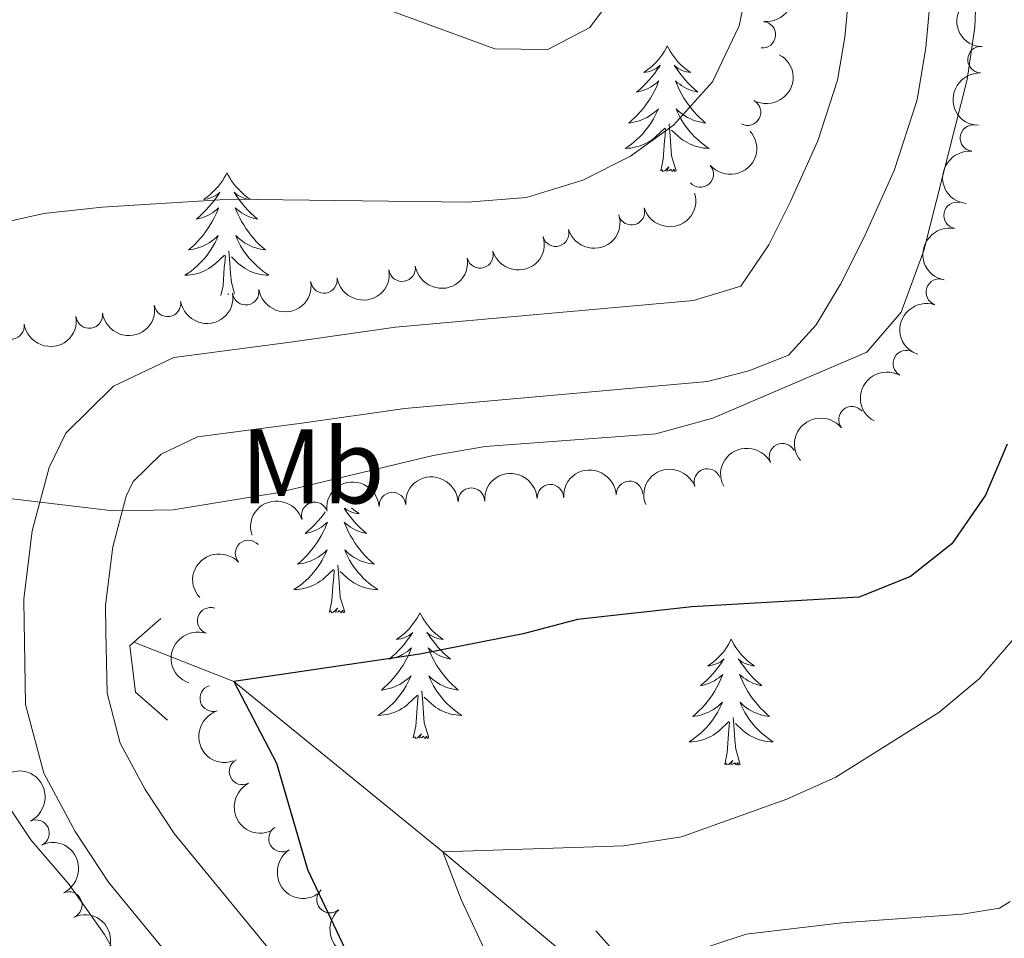
# Model space of a CAD drawing. Units: metres. Extents: x 620480 to 624987, y 720040 to 723088.
# Drawn here: x 623516 to 623609, y 720896 to 720983 of the extents above; entities that cross this region are included whole.
import ezdxf
from ezdxf.enums import TextEntityAlignment as Align

# ---------------------------------------------------------------- set-up
doc = ezdxf.new("R2010")
doc.units = ezdxf.units.M
doc.header["$MEASUREMENT"] = 0
doc.linetypes.add('DGN Style 2', pattern=[49.32532295674968, 29.59519377404981, -19.73012918269987])
doc.linetypes.add('DGN Style 3', pattern=[69.05545213944956, 49.32532295674968, -19.73012918269987])
for name, color, linetype, lineweight in [('Carátula', 7, 'Continuous', 5), ('Elementos auxiliares', 7, 'Continuous', 5), ('Entidades rústicas y varios', 7, 'Continuous', 5), ('Hidrografía', 7, 'Continuous', 5), ('Relieve y altimetría', 7, 'Continuous', 5), ('Viales y ferrocarril', 7, 'Continuous', 5)]:
    doc.layers.add(name, color=color, linetype=linetype, lineweight=lineweight)
doc.styles.add('Style-Arial Narrow', font='txt')

msp = doc.modelspace()

# ---------------------------------------------------------------- linework, layer by layer
at = {"layer": 'Carátula', "color": 7, "linetype": 'Continuous', "lineweight": 5}
msp.add_3dface([(620533, 720039.5800000001), (624987.29, 720118.72), (624934.53, 723088.25), (620480.24, 723009.1100000001)], dxfattribs=at)
at = {"layer": 'Elementos auxiliares', "color": 250, "linetype": 'Continuous', "lineweight": 5}
msp.add_3dface([(621361.69, 722762.3200000001), (624777.51, 722823.03), (624819.1200000001, 720509.69), (621402.1399999999, 720448.98)], dxfattribs=at)
at = {"layer": 'Entidades rústicas y varios', "color": 92, "linetype": 'Continuous', "lineweight": 5, "flags": 128}
for points in [[(623576.94, 720980.76), (623576.8300000001, 720980.55), (623576.6799999999, 720980.27), (623576.51, 720980), (623576.3300000001, 720979.75), (623576.1300000001, 720979.5), (623575.9199999999, 720979.26), (623575.71, 720979.03), (623575.48, 720978.8200000001), (623575.24, 720978.6200000001), (623574.98, 720978.4299999999), (623574.72, 720978.25), (623574.9199999999, 720978.27), (623575.1300000001, 720978.31), (623575.3300000001, 720978.3600000001), (623575.52, 720978.4299999999), (623575.71, 720978.52), (623575.8899999999, 720978.6200000001), (623576.06, 720978.73), (623576.27, 720978.9199999999), (623576.23, 720978.8500000001), (623576, 720978.51), (623575.76, 720978.1699999999), (623575.5, 720977.8500000001), (623575.23, 720977.53), (623574.95, 720977.23), (623574.6599999999, 720976.9299999999), (623574.3600000001, 720976.6499999999), (623574.04, 720976.3800000001), (623574.1699999999, 720976.3999999999), (623574.4099999999, 720976.46), (623574.6599999999, 720976.53), (623574.8899999999, 720976.6200000001), (623575.1200000001, 720976.72), (623575.3500000001, 720976.8400000001), (623575.56, 720976.97), (623575.77, 720977.1200000001), (623575.97, 720977.27), (623576.1499999999, 720977.44), (623576.06, 720977.22), (623575.9099999999, 720976.8600000001), (623575.74, 720976.51), (623575.55, 720976.1599999999), (623575.3500000001, 720975.8200000001), (623575.1399999999, 720975.49), (623574.9099999999, 720975.1699999999), (623574.6799999999, 720974.8500000001), (623574.4199999999, 720974.55), (623574.1599999999, 720974.26), (623573.8800000001, 720973.98), (623573.6000000001, 720973.71), (623573.3, 720973.45), (623573.5, 720973.48), (623573.76, 720973.52), (623574.03, 720973.5900000001), (623574.29, 720973.6699999999), (623574.54, 720973.76), (623574.79, 720973.8700000001), (623575.03, 720973.99), (623575.26, 720974.1300000001), (623575.49, 720974.28), (623575.7, 720974.44), (623575.9099999999, 720974.6200000001), (623576.1100000001, 720974.81), (623575.96, 720974.48), (623575.81, 720974.1599999999), (623575.6399999999, 720973.8400000001), (623575.46, 720973.54), (623575.26, 720973.24), (623575.05, 720972.95), (623574.8300000001, 720972.6799999999), (623574.5900000001, 720972.4099999999), (623574.3500000001, 720972.1499999999), (623574.0900000001, 720971.9099999999), (623573.8200000001, 720971.6699999999), (623573.54, 720971.45), (623573.25, 720971.24), (623572.96, 720971.05), (623573.23, 720971.06), (623573.49, 720971.0800000001), (623573.75, 720971.1200000001), (623574.01, 720971.1799999999), (623574.27, 720971.25), (623574.52, 720971.3400000001), (623574.76, 720971.44), (623575, 720971.56), (623575.23, 720971.69), (623575.45, 720971.8300000001), (623575.6599999999, 720971.99), (623575.8700000001, 720972.1599999999), (623576.71, 720972.96)], [(623576.94, 720980.76), (623577.05, 720980.55), (623577.21, 720980.27), (623577.3800000001, 720980), (623577.56, 720979.75), (623577.75, 720979.5), (623577.96, 720979.26), (623578.1799999999, 720979.03), (623578.4099999999, 720978.8200000001), (623578.6499999999, 720978.6200000001), (623578.8999999999, 720978.4299999999), (623579.1599999999, 720978.25), (623578.96, 720978.27), (623578.76, 720978.31), (623578.56, 720978.3600000001), (623578.3600000001, 720978.4299999999), (623578.1699999999, 720978.52), (623577.99, 720978.6200000001), (623577.8200000001, 720978.73), (623577.6100000001, 720978.9199999999), (623577.6599999999, 720978.8500000001), (623577.8800000001, 720978.51), (623578.1300000001, 720978.1699999999), (623578.3800000001, 720977.8500000001), (623578.6499999999, 720977.53), (623578.9299999999, 720977.23), (623579.22, 720976.9299999999), (623579.53, 720976.6499999999), (623579.8400000001, 720976.3800000001), (623579.72, 720976.3999999999), (623579.47, 720976.46), (623579.23, 720976.53), (623578.99, 720976.6200000001), (623578.76, 720976.72), (623578.54, 720976.8400000001), (623578.3200000001, 720976.97), (623578.1200000001, 720977.1200000001), (623577.9199999999, 720977.27), (623577.73, 720977.44), (623577.8200000001, 720977.22), (623577.98, 720976.8600000001), (623578.1499999999, 720976.51), (623578.3300000001, 720976.1599999999), (623578.53, 720975.8200000001), (623578.74, 720975.49), (623578.97, 720975.1699999999), (623579.21, 720974.8500000001), (623579.46, 720974.55), (623579.72, 720974.26), (623580, 720973.98), (623580.29, 720973.71), (623580.5800000001, 720973.45), (623580.3899999999, 720973.48), (623580.1200000001, 720973.52), (623579.8600000001, 720973.5900000001), (623579.6000000001, 720973.6699999999), (623579.3400000001, 720973.76), (623579.1000000001, 720973.8700000001), (623578.8500000001, 720973.99), (623578.6200000001, 720974.1300000001), (623578.3999999999, 720974.28), (623578.1799999999, 720974.44), (623577.97, 720974.6200000001), (623577.78, 720974.81), (623577.9199999999, 720974.48), (623578.0700000001, 720974.1599999999), (623578.24, 720973.8400000001), (623578.4299999999, 720973.54), (623578.6200000001, 720973.24), (623578.8300000001, 720972.95), (623579.06, 720972.6799999999), (623579.29, 720972.4099999999), (623579.54, 720972.1499999999), (623579.8, 720971.9099999999), (623580.06, 720971.6699999999), (623580.3400000001, 720971.45), (623580.6300000001, 720971.24), (623580.9199999999, 720971.05), (623580.6599999999, 720971.06), (623580.3899999999, 720971.0800000001), (623580.1300000001, 720971.1200000001), (623579.8700000001, 720971.1799999999), (623579.6200000001, 720971.25), (623579.3700000001, 720971.3400000001), (623579.1200000001, 720971.44), (623578.8899999999, 720971.56), (623578.6599999999, 720971.69), (623578.4299999999, 720971.8300000001), (623578.22, 720971.99), (623578.02, 720972.1599999999), (623577.3600000001, 720972.78)], [(623576.3200000001, 720968.9099999999), (623576.5700000001, 720970.03), (623576.6799999999, 720971.77), (623576.73, 720972.21), (623576.79, 720972.9299999999)], [(623577.79, 720968.9099999999), (623577.3600000001, 720970.3500000001), (623577.27, 720971.26), (623577.23, 720972.21), (623577.1200000001, 720973.3700000001)], [(623577.79, 720968.9099999999), (623577.6200000001, 720968.8500000001), (623577.6000000001, 720969.0800000001), (623577.4099999999, 720968.8600000001), (623577.29, 720969.0700000001), (623577.1699999999, 720968.96), (623576.8999999999, 720968.8999999999), (623577.0900000001, 720969.3), (623576.71, 720968.9199999999), (623576.52, 720968.8600000001), (623576.48, 720969.02), (623576.3200000001, 720968.9099999999)], [(623535.2, 720968.74), (623535.0900000001, 720968.52), (623534.94, 720968.25), (623534.77, 720967.98), (623534.5900000001, 720967.72), (623534.3899999999, 720967.47), (623534.19, 720967.24), (623533.97, 720967.01), (623533.74, 720966.79), (623533.5, 720966.5900000001), (623533.25, 720966.3999999999), (623532.99, 720966.22), (623533.1799999999, 720966.25), (623533.3899999999, 720966.28), (623533.5900000001, 720966.3400000001), (623533.78, 720966.4099999999), (623533.97, 720966.49), (623534.1499999999, 720966.5900000001), (623534.3300000001, 720966.7), (623534.53, 720966.8900000001), (623534.49, 720966.8300000001), (623534.26, 720966.48), (623534.02, 720966.1499999999), (623533.76, 720965.8200000001), (623533.49, 720965.51), (623533.21, 720965.2), (623532.9199999999, 720964.9099999999), (623532.6200000001, 720964.6200000001), (623532.3, 720964.3500000001), (623532.4299999999, 720964.3800000001), (623532.6799999999, 720964.4299999999), (623532.9199999999, 720964.51), (623533.1499999999, 720964.5900000001), (623533.3800000001, 720964.7), (623533.6100000001, 720964.8200000001), (623533.8200000001, 720964.95), (623534.03, 720965.0900000001), (623534.23, 720965.25), (623534.4099999999, 720965.4199999999), (623534.3300000001, 720965.2), (623534.1699999999, 720964.8400000001), (623534, 720964.48), (623533.81, 720964.1300000001), (623533.6100000001, 720963.79), (623533.3999999999, 720963.46), (623533.1799999999, 720963.1400000001), (623532.94, 720962.8300000001), (623532.6799999999, 720962.53), (623532.4199999999, 720962.23), (623532.1499999999, 720961.95), (623531.8600000001, 720961.6799999999), (623531.56, 720961.4299999999), (623531.76, 720961.45), (623532.02, 720961.5), (623532.29, 720961.56), (623532.55, 720961.6400000001), (623532.8, 720961.73), (623533.05, 720961.8400000001), (623533.29, 720961.97), (623533.52, 720962.1000000001), (623533.75, 720962.25), (623533.97, 720962.4199999999), (623534.1699999999, 720962.5900000001), (623534.3700000001, 720962.78), (623534.23, 720962.45), (623534.0700000001, 720962.1300000001), (623533.8999999999, 720961.8200000001), (623533.72, 720961.51), (623533.52, 720961.22), (623533.31, 720960.9299999999), (623533.0900000001, 720960.6499999999), (623532.8500000001, 720960.3800000001), (623532.6100000001, 720960.1300000001), (623532.3500000001, 720959.8800000001), (623532.0800000001, 720959.6499999999), (623531.8, 720959.4199999999), (623531.51, 720959.21), (623531.22, 720959.02), (623531.49, 720959.03), (623531.75, 720959.06), (623532.01, 720959.1000000001), (623532.27, 720959.1599999999), (623532.53, 720959.23), (623532.78, 720959.31), (623533.02, 720959.4199999999), (623533.26, 720959.53), (623533.49, 720959.6699999999), (623533.71, 720959.81), (623533.9199999999, 720959.97), (623534.1300000001, 720960.1400000001), (623534.98, 720960.94)], [(623535.2, 720968.74), (623535.31, 720968.52), (623535.47, 720968.25), (623535.6399999999, 720967.98), (623535.8200000001, 720967.72), (623536.01, 720967.47), (623536.22, 720967.24), (623536.44, 720967.01), (623536.6699999999, 720966.79), (623536.9099999999, 720966.5900000001), (623537.1599999999, 720966.3999999999), (623537.4199999999, 720966.22), (623537.22, 720966.25), (623537.02, 720966.28), (623536.8200000001, 720966.3400000001), (623536.6200000001, 720966.4099999999), (623536.44, 720966.49), (623536.25, 720966.5900000001), (623536.0800000001, 720966.7), (623535.8800000001, 720966.8900000001), (623535.9199999999, 720966.8300000001), (623536.1499999999, 720966.48), (623536.3899999999, 720966.1499999999), (623536.6399999999, 720965.8200000001), (623536.9099999999, 720965.51), (623537.19, 720965.2), (623537.48, 720964.9099999999), (623537.79, 720964.6200000001), (623538.1000000001, 720964.3500000001), (623537.98, 720964.3800000001), (623537.73, 720964.4299999999), (623537.49, 720964.51), (623537.25, 720964.5900000001), (623537.02, 720964.7), (623536.8, 720964.8200000001), (623536.5800000001, 720964.95), (623536.3800000001, 720965.0900000001), (623536.1799999999, 720965.25), (623535.99, 720965.4199999999), (623536.0800000001, 720965.2), (623536.24, 720964.8400000001), (623536.4099999999, 720964.48), (623536.5900000001, 720964.1300000001), (623536.79, 720963.79), (623537, 720963.46), (623537.23, 720963.1400000001), (623537.47, 720962.8300000001), (623537.72, 720962.53), (623537.98, 720962.23), (623538.26, 720961.95), (623538.55, 720961.6799999999), (623538.8400000001, 720961.4299999999), (623538.6499999999, 720961.45), (623538.3800000001, 720961.5), (623538.1200000001, 720961.56), (623537.8600000001, 720961.6400000001), (623537.6000000001, 720961.73), (623537.3600000001, 720961.8400000001), (623537.1200000001, 720961.97), (623536.8800000001, 720962.1000000001), (623536.6599999999, 720962.25), (623536.44, 720962.4199999999), (623536.23, 720962.5900000001), (623536.04, 720962.78), (623536.1799999999, 720962.45), (623536.3400000001, 720962.1300000001), (623536.5, 720961.8200000001), (623536.69, 720961.51), (623536.8800000001, 720961.22), (623537.0900000001, 720960.9299999999), (623537.3200000001, 720960.6499999999), (623537.55, 720960.3800000001), (623537.8, 720960.1300000001), (623538.06, 720959.8800000001), (623538.3200000001, 720959.6499999999), (623538.6000000001, 720959.4199999999), (623538.8899999999, 720959.21), (623539.1799999999, 720959.02), (623538.9199999999, 720959.03), (623538.6599999999, 720959.06), (623538.3899999999, 720959.1000000001), (623538.1300000001, 720959.1599999999), (623537.8800000001, 720959.23), (623537.6300000001, 720959.31), (623537.3800000001, 720959.4199999999), (623537.1499999999, 720959.53), (623536.9199999999, 720959.6699999999), (623536.7, 720959.81), (623536.48, 720959.97), (623536.28, 720960.1400000001), (623535.6200000001, 720960.76)], [(623534.6200000001, 720957.0900000001), (623534.8300000001, 720958.01), (623534.94, 720959.75), (623534.99, 720960.1799999999), (623535.05, 720960.8999999999)], [(623535.9299999999, 720957.28), (623535.6200000001, 720958.3300000001), (623535.53, 720959.23), (623535.49, 720960.1799999999), (623535.3899999999, 720961.3500000001)], [(623535.3200000001, 720957.19), (623535.3600000001, 720957.27), (623535.27, 720957.19)], [(623544.52, 720936.5900000001), (623544.3400000001, 720936.3500000001), (623544.0900000001, 720936.03), (623543.8200000001, 720935.71), (623543.54, 720935.4099999999), (623543.25, 720935.1100000001), (623542.94, 720934.8300000001), (623542.6300000001, 720934.56), (623542.76, 720934.5800000001), (623543, 720934.6400000001), (623543.24, 720934.71), (623543.48, 720934.8), (623543.71, 720934.8999999999), (623543.9299999999, 720935.02), (623544.1499999999, 720935.1499999999), (623544.3600000001, 720935.3), (623544.55, 720935.45), (623544.74, 720935.6300000001), (623544.6499999999, 720935.3999999999), (623544.5, 720935.04), (623544.3300000001, 720934.69), (623544.1399999999, 720934.3400000001), (623543.94, 720934), (623543.73, 720933.6699999999), (623543.5, 720933.3500000001), (623543.26, 720933.04), (623543.01, 720932.73), (623542.75, 720932.44), (623542.47, 720932.1599999999), (623542.19, 720931.8900000001), (623541.8899999999, 720931.6300000001), (623542.0800000001, 720931.6599999999), (623542.3500000001, 720931.7), (623542.6200000001, 720931.77), (623542.8700000001, 720931.8500000001), (623543.1300000001, 720931.94), (623543.3800000001, 720932.05), (623543.6200000001, 720932.1699999999), (623543.8500000001, 720932.31), (623544.0800000001, 720932.46), (623544.29, 720932.6200000001), (623544.5, 720932.8), (623544.69, 720932.99), (623544.55, 720932.6599999999), (623544.3999999999, 720932.3400000001), (623544.23, 720932.03), (623544.05, 720931.72), (623543.8500000001, 720931.4199999999), (623543.6399999999, 720931.1300000001), (623543.4199999999, 720930.8600000001), (623543.1799999999, 720930.5900000001), (623542.94, 720930.3300000001), (623542.6799999999, 720930.0900000001), (623542.4099999999, 720929.8500000001), (623542.1300000001, 720929.6300000001), (623541.8400000001, 720929.4199999999), (623541.55, 720929.23), (623541.8200000001, 720929.24), (623542.0800000001, 720929.26), (623542.3400000001, 720929.31), (623542.6000000001, 720929.3600000001), (623542.8500000001, 720929.4299999999), (623543.1000000001, 720929.52), (623543.3500000001, 720929.6200000001), (623543.5900000001, 720929.74), (623543.8200000001, 720929.8700000001), (623544.04, 720930.02), (623544.25, 720930.1699999999), (623544.45, 720930.3400000001), (623545.3, 720931.1400000001)], [(623546.3, 720936.94), (623546.47, 720936.69), (623546.72, 720936.3500000001), (623546.97, 720936.03), (623547.24, 720935.71), (623547.52, 720935.4099999999), (623547.81, 720935.1100000001), (623548.1200000001, 720934.8300000001), (623548.4299999999, 720934.56), (623548.3, 720934.5800000001), (623548.06, 720934.6400000001), (623547.8200000001, 720934.71), (623547.5800000001, 720934.8), (623547.3500000001, 720934.8999999999), (623547.1300000001, 720935.02), (623546.9099999999, 720935.1499999999), (623546.7, 720935.3), (623546.51, 720935.45), (623546.3200000001, 720935.6300000001), (623546.4099999999, 720935.3999999999), (623546.56, 720935.04), (623546.73, 720934.69), (623546.9199999999, 720934.3400000001), (623547.1200000001, 720934), (623547.3300000001, 720933.6699999999), (623547.56, 720933.3500000001), (623547.8, 720933.04), (623548.05, 720932.73), (623548.31, 720932.44), (623548.5900000001, 720932.1599999999), (623548.8700000001, 720931.8900000001), (623549.1699999999, 720931.6300000001), (623548.98, 720931.6599999999), (623548.71, 720931.7), (623548.44, 720931.77), (623548.19, 720931.8500000001), (623547.9299999999, 720931.94), (623547.6799999999, 720932.05), (623547.44, 720932.1699999999), (623547.21, 720932.31), (623546.98, 720932.46), (623546.77, 720932.6200000001), (623546.56, 720932.8), (623546.3700000001, 720932.99), (623546.51, 720932.6599999999), (623546.6599999999, 720932.3400000001), (623546.8300000001, 720932.03), (623547.01, 720931.72), (623547.21, 720931.4199999999), (623547.4199999999, 720931.1300000001), (623547.6399999999, 720930.8600000001), (623547.8800000001, 720930.5900000001), (623548.1200000001, 720930.3300000001), (623548.3800000001, 720930.0900000001), (623548.6499999999, 720929.8500000001), (623548.9299999999, 720929.6300000001), (623549.22, 720929.4199999999), (623549.51, 720929.23), (623549.24, 720929.24), (623548.98, 720929.26), (623548.72, 720929.31), (623548.46, 720929.3600000001), (623548.21, 720929.4299999999), (623547.96, 720929.52), (623547.71, 720929.6200000001), (623547.47, 720929.74), (623547.24, 720929.8700000001), (623547.02, 720930.02), (623546.81, 720930.1699999999), (623546.6100000001, 720930.3400000001), (623545.95, 720930.96)], [(623547.02, 720936.99), (623547.24, 720936.8), (623547.49, 720936.6100000001), (623547.75, 720936.4299999999), (623547.55, 720936.45), (623547.3400000001, 720936.49), (623547.1499999999, 720936.54), (623546.95, 720936.6100000001), (623546.76, 720936.7), (623546.5800000001, 720936.8), (623546.4099999999, 720936.9099999999), (623546.3700000001, 720936.94)], [(623544.9099999999, 720927.0900000001), (623545.1599999999, 720928.21), (623545.27, 720929.95), (623545.3200000001, 720930.3900000001), (623545.3800000001, 720931.1100000001)], [(623546.3800000001, 720927.0900000001), (623545.95, 720928.53), (623545.8600000001, 720929.44), (623545.8200000001, 720930.3900000001), (623545.71, 720931.55)], [(623546.3800000001, 720927.0900000001), (623546.21, 720927.03), (623546.19, 720927.27), (623546, 720927.04), (623545.8800000001, 720927.25), (623545.76, 720927.1400000001), (623545.49, 720927.0800000001), (623545.6799999999, 720927.48), (623545.3, 720927.1000000001), (623545.1100000001, 720927.04), (623545.0700000001, 720927.21), (623544.9099999999, 720927.0900000001)], [(623553.49, 720927.03), (623553.3800000001, 720926.81), (623553.22, 720926.53), (623553.06, 720926.27), (623552.8700000001, 720926.01), (623552.6799999999, 720925.76), (623552.47, 720925.52), (623552.25, 720925.3), (623552.02, 720925.0800000001), (623551.78, 720924.8800000001), (623551.53, 720924.69), (623551.27, 720924.51), (623551.47, 720924.53), (623551.6799999999, 720924.5700000001), (623551.8700000001, 720924.6300000001), (623552.0700000001, 720924.69), (623552.26, 720924.78), (623552.44, 720924.8800000001), (623552.6100000001, 720924.99), (623552.8200000001, 720925.1799999999), (623552.78, 720925.1200000001), (623552.55, 720924.77), (623552.3, 720924.4299999999), (623552.05, 720924.1100000001), (623551.78, 720923.79), (623551.5, 720923.49), (623551.21, 720923.19), (623550.8999999999, 720922.9099999999), (623550.5900000001, 720922.6400000001), (623550.72, 720922.6599999999), (623550.96, 720922.72), (623551.2, 720922.79), (623551.44, 720922.8800000001), (623551.6699999999, 720922.99), (623551.8899999999, 720923.1000000001), (623552.1100000001, 720923.23), (623552.3200000001, 720923.3800000001), (623552.51, 720923.54), (623552.7, 720923.71), (623552.6100000001, 720923.48), (623552.46, 720923.1200000001), (623552.29, 720922.77), (623552.1000000001, 720922.4199999999), (623551.8999999999, 720922.0800000001), (623551.69, 720921.75), (623551.46, 720921.4299999999), (623551.22, 720921.1200000001), (623550.97, 720920.81), (623550.71, 720920.52), (623550.4299999999, 720920.24), (623550.1499999999, 720919.97), (623549.8500000001, 720919.71), (623550.04, 720919.74), (623550.31, 720919.79), (623550.5800000001, 720919.8500000001), (623550.8300000001, 720919.9299999999), (623551.0900000001, 720920.02), (623551.3400000001, 720920.1300000001), (623551.5800000001, 720920.25), (623551.81, 720920.3900000001), (623552.04, 720920.54), (623552.25, 720920.7), (623552.46, 720920.8800000001), (623552.6499999999, 720921.0700000001), (623552.51, 720920.74), (623552.3600000001, 720920.4199999999), (623552.19, 720920.1100000001), (623552.01, 720919.8), (623551.81, 720919.5), (623551.6000000001, 720919.22), (623551.3800000001, 720918.94), (623551.1399999999, 720918.6699999999), (623550.8999999999, 720918.4099999999), (623550.6399999999, 720918.1699999999), (623550.3700000001, 720917.9299999999), (623550.0900000001, 720917.71), (623549.8, 720917.5), (623549.51, 720917.31), (623549.78, 720917.3200000001), (623550.04, 720917.3500000001), (623550.3, 720917.3900000001), (623550.56, 720917.44), (623550.81, 720917.51), (623551.06, 720917.6000000001), (623551.31, 720917.71), (623551.55, 720917.8200000001), (623551.78, 720917.95), (623552, 720918.1000000001), (623552.21, 720918.25), (623552.4099999999, 720918.4299999999), (623553.26, 720919.22)], [(623553.49, 720927.03), (623553.6000000001, 720926.81), (623553.76, 720926.53), (623553.9199999999, 720926.27), (623554.1100000001, 720926.01), (623554.3, 720925.76), (623554.51, 720925.52), (623554.73, 720925.3), (623554.96, 720925.0800000001), (623555.2, 720924.8800000001), (623555.45, 720924.69), (623555.71, 720924.51), (623555.51, 720924.53), (623555.3, 720924.5700000001), (623555.1100000001, 720924.6300000001), (623554.9099999999, 720924.69), (623554.72, 720924.78), (623554.54, 720924.8800000001), (623554.3700000001, 720924.99), (623554.1599999999, 720925.1799999999), (623554.2, 720925.1200000001), (623554.4299999999, 720924.77), (623554.6799999999, 720924.4299999999), (623554.9299999999, 720924.1100000001), (623555.2, 720923.79), (623555.48, 720923.49), (623555.77, 720923.19), (623556.0800000001, 720922.9099999999), (623556.3899999999, 720922.6400000001), (623556.26, 720922.6599999999), (623556.02, 720922.72), (623555.78, 720922.79), (623555.54, 720922.8800000001), (623555.31, 720922.99), (623555.0900000001, 720923.1000000001), (623554.8700000001, 720923.23), (623554.6599999999, 720923.3800000001), (623554.47, 720923.54), (623554.28, 720923.71), (623554.3700000001, 720923.48), (623554.52, 720923.1200000001), (623554.69, 720922.77), (623554.8800000001, 720922.4199999999), (623555.0800000001, 720922.0800000001), (623555.29, 720921.75), (623555.52, 720921.4299999999), (623555.76, 720921.1200000001), (623556.01, 720920.81), (623556.27, 720920.52), (623556.55, 720920.24), (623556.8300000001, 720919.97), (623557.1300000001, 720919.71), (623556.94, 720919.74), (623556.6699999999, 720919.79), (623556.3999999999, 720919.8500000001), (623556.1499999999, 720919.9299999999), (623555.8899999999, 720920.02), (623555.6399999999, 720920.1300000001), (623555.3999999999, 720920.25), (623555.1699999999, 720920.3900000001), (623554.94, 720920.54), (623554.73, 720920.7), (623554.52, 720920.8800000001), (623554.3300000001, 720921.0700000001), (623554.47, 720920.74), (623554.6200000001, 720920.4199999999), (623554.79, 720920.1100000001), (623554.97, 720919.8), (623555.1699999999, 720919.5), (623555.3800000001, 720919.22), (623555.6000000001, 720918.94), (623555.8400000001, 720918.6699999999), (623556.0800000001, 720918.4099999999), (623556.3400000001, 720918.1699999999), (623556.6100000001, 720917.9299999999), (623556.8899999999, 720917.71), (623557.1799999999, 720917.5), (623557.47, 720917.31), (623557.2, 720917.3200000001), (623556.94, 720917.3500000001), (623556.6799999999, 720917.3900000001), (623556.4199999999, 720917.44), (623556.1699999999, 720917.51), (623555.9199999999, 720917.6000000001), (623555.6699999999, 720917.71), (623555.4299999999, 720917.8200000001), (623555.2, 720917.95), (623554.98, 720918.1000000001), (623554.77, 720918.25), (623554.5700000001, 720918.4299999999), (623553.9099999999, 720919.05)], [(623583, 720924.52), (623582.8899999999, 720924.3), (623582.74, 720924.02), (623582.5700000001, 720923.76), (623582.3899999999, 720923.5), (623582.2, 720923.25), (623581.99, 720923.01), (623581.77, 720922.79), (623581.54, 720922.5700000001), (623581.3, 720922.3700000001), (623581.05, 720922.1799999999), (623580.79, 720922), (623580.99, 720922.02), (623581.19, 720922.06), (623581.3899999999, 720922.1200000001), (623581.5800000001, 720922.19), (623581.77, 720922.27), (623581.95, 720922.3700000001), (623582.1300000001, 720922.48), (623582.3300000001, 720922.6699999999), (623582.29, 720922.6100000001), (623582.06, 720922.26), (623581.8200000001, 720921.9299999999), (623581.56, 720921.6000000001), (623581.3, 720921.29), (623581.02, 720920.98), (623580.72, 720920.69), (623580.4199999999, 720920.3999999999), (623580.1100000001, 720920.1300000001), (623580.23, 720920.1499999999), (623580.48, 720920.21), (623580.72, 720920.29), (623580.96, 720920.3700000001), (623581.19, 720920.48), (623581.4099999999, 720920.5900000001), (623581.6200000001, 720920.73), (623581.8300000001, 720920.8700000001), (623582.03, 720921.03), (623582.22, 720921.2), (623582.1300000001, 720920.98), (623581.97, 720920.6100000001), (623581.8, 720920.26), (623581.6200000001, 720919.9099999999), (623581.4199999999, 720919.5700000001), (623581.2, 720919.24), (623580.98, 720918.9199999999), (623580.74, 720918.6100000001), (623580.49, 720918.31), (623580.22, 720918.01), (623579.95, 720917.73), (623579.6599999999, 720917.46), (623579.3600000001, 720917.21), (623579.56, 720917.23), (623579.8300000001, 720917.28), (623580.0900000001, 720917.3400000001), (623580.3500000001, 720917.4199999999), (623580.6000000001, 720917.51), (623580.8500000001, 720917.6200000001), (623581.0900000001, 720917.74), (623581.3300000001, 720917.8800000001), (623581.55, 720918.03), (623581.77, 720918.2), (623581.97, 720918.3700000001), (623582.1699999999, 720918.56), (623582.03, 720918.23), (623581.8700000001, 720917.9099999999), (623581.7, 720917.6000000001), (623581.52, 720917.29), (623581.3200000001, 720917), (623581.1100000001, 720916.71), (623580.8899999999, 720916.4299999999), (623580.6599999999, 720916.1599999999), (623580.4099999999, 720915.8999999999), (623580.1499999999, 720915.6599999999), (623579.8800000001, 720915.4299999999), (623579.6000000001, 720915.2), (623579.3200000001, 720914.99), (623579.02, 720914.8), (623579.29, 720914.81), (623579.55, 720914.8400000001), (623579.8200000001, 720914.8800000001), (623580.0700000001, 720914.9299999999), (623580.3300000001, 720915.01), (623580.5800000001, 720915.0900000001), (623580.8200000001, 720915.2), (623581.06, 720915.31), (623581.29, 720915.44), (623581.51, 720915.5900000001), (623581.73, 720915.75), (623581.9299999999, 720915.9199999999), (623582.78, 720916.72)], [(623583, 720924.52), (623583.1200000001, 720924.3), (623583.27, 720924.02), (623583.44, 720923.76), (623583.6200000001, 720923.5), (623583.8200000001, 720923.25), (623584.02, 720923.01), (623584.24, 720922.79), (623584.47, 720922.5700000001), (623584.71, 720922.3700000001), (623584.96, 720922.1799999999), (623585.22, 720922), (623585.02, 720922.02), (623584.8200000001, 720922.06), (623584.6200000001, 720922.1200000001), (623584.4299999999, 720922.19), (623584.24, 720922.27), (623584.06, 720922.3700000001), (623583.8800000001, 720922.48), (623583.6799999999, 720922.6699999999), (623583.72, 720922.6100000001), (623583.95, 720922.26), (623584.19, 720921.9299999999), (623584.45, 720921.6000000001), (623584.72, 720921.29), (623585, 720920.98), (623585.29, 720920.69), (623585.5900000001, 720920.3999999999), (623585.8999999999, 720920.1300000001), (623585.78, 720920.1499999999), (623585.53, 720920.21), (623585.29, 720920.29), (623585.06, 720920.3700000001), (623584.8200000001, 720920.48), (623584.6000000001, 720920.5900000001), (623584.3800000001, 720920.73), (623584.1799999999, 720920.8700000001), (623583.98, 720921.03), (623583.79, 720921.2), (623583.8800000001, 720920.98), (623584.04, 720920.6100000001), (623584.21, 720920.26), (623584.3899999999, 720919.9099999999), (623584.5900000001, 720919.5700000001), (623584.81, 720919.24), (623585.03, 720918.9199999999), (623585.27, 720918.6100000001), (623585.52, 720918.31), (623585.79, 720918.01), (623586.06, 720917.73), (623586.3500000001, 720917.46), (623586.6499999999, 720917.21), (623586.45, 720917.23), (623586.1799999999, 720917.28), (623585.9199999999, 720917.3400000001), (623585.6599999999, 720917.4199999999), (623585.4099999999, 720917.51), (623585.1599999999, 720917.6200000001), (623584.9199999999, 720917.74), (623584.6799999999, 720917.8800000001), (623584.46, 720918.03), (623584.24, 720918.2), (623584.04, 720918.3700000001), (623583.8400000001, 720918.56), (623583.98, 720918.23), (623584.1399999999, 720917.9099999999), (623584.31, 720917.6000000001), (623584.49, 720917.29), (623584.69, 720917), (623584.8999999999, 720916.71), (623585.1200000001, 720916.4299999999), (623585.3500000001, 720916.1599999999), (623585.6000000001, 720915.8999999999), (623585.8600000001, 720915.6599999999), (623586.1300000001, 720915.4299999999), (623586.4099999999, 720915.2), (623586.7, 720914.99), (623586.98, 720914.8), (623586.72, 720914.81), (623586.46, 720914.8400000001), (623586.2, 720914.8800000001), (623585.94, 720914.9299999999), (623585.6799999999, 720915.01), (623585.4299999999, 720915.0900000001), (623585.19, 720915.2), (623584.95, 720915.31), (623584.72, 720915.44), (623584.5, 720915.5900000001), (623584.28, 720915.75), (623584.0800000001, 720915.9199999999), (623583.4199999999, 720916.54)], [(623554.3400000001, 720915.1699999999), (623553.9099999999, 720916.6100000001), (623553.8200000001, 720917.52), (623553.78, 720918.47), (623553.6699999999, 720919.6300000001)], [(623552.8700000001, 720915.1699999999), (623553.1200000001, 720916.29), (623553.23, 720918.03), (623553.28, 720918.47), (623553.3400000001, 720919.19)], [(623583.8600000001, 720912.6699999999), (623583.4299999999, 720914.1100000001), (623583.3400000001, 720915.01), (623583.29, 720915.96), (623583.19, 720917.1200000001)], [(623582.3899999999, 720912.6699999999), (623582.6300000001, 720913.79), (623582.74, 720915.53), (623582.79, 720915.96), (623582.8600000001, 720916.6799999999)], [(623554.3400000001, 720915.1699999999), (623554.1699999999, 720915.1100000001), (623554.1499999999, 720915.3500000001), (623553.96, 720915.1200000001), (623553.8400000001, 720915.3300000001), (623553.72, 720915.22), (623553.45, 720915.1699999999), (623553.6399999999, 720915.56), (623553.26, 720915.1799999999), (623553.0700000001, 720915.1200000001), (623553.03, 720915.29), (623552.8700000001, 720915.1699999999)], [(623583.8600000001, 720912.6699999999), (623583.6799999999, 720912.6000000001), (623583.6599999999, 720912.8400000001), (623583.47, 720912.6200000001), (623583.3500000001, 720912.8200000001), (623583.23, 720912.71), (623582.96, 720912.6599999999), (623583.1599999999, 720913.05), (623582.77, 720912.6699999999), (623582.5800000001, 720912.6200000001), (623582.54, 720912.78), (623582.3899999999, 720912.6699999999)]]:
    msp.add_lwpolyline(points, dxfattribs=at)
at = {"layer": 'Entidades rústicas y varios', "color": 92, "linetype": 'Continuous', "lineweight": 5, "extrusion": (-0.1417371771981771, 0.1760162333874089, 0.9741297953476229)}
msp.add_arc((-937884.3430134384, -165850.5726521724, 39336.58569522793), 2.516055640060342, 45.36446333574664, 225.9090503451193, dxfattribs=at)
at = {"layer": 'Entidades rústicas y varios', "color": 92, "linetype": 'Continuous', "lineweight": 5, "extrusion": (0.1536321925173388, -0.1657356064287743, 0.974129795347623)}
for centre in [(947479.0819922462, 102289.3709266212, -22874.23113859461), (947473.7606148357, 102284.4994208167, -22872.18141333242)]:
    msp.add_arc(centre, 2.516055640060342, 45.36446333574664, 225.9090503451193, dxfattribs=at)
at = {"layer": 'Entidades rústicas y varios', "color": 92, "linetype": 'Continuous', "lineweight": 5}
for centre, radius, start, end in [((623585.9622917392, 720981.8148734134, 838.91), 1.250091938746999, 264.1958375547093, 83.40939197370469), ((623606.684081411, 720979.4603636414, 835.140679712597), 1.250091938746999, 88.1827021676002, 267.3962565865957), ((623584.5604196654, 720974.4700800255, 838.91), 1.250091938746999, 241.6958002945915, 60.90935471358698), ((623605.9588690819, 720972.0227075238, 835.5991282020897), 1.250091938746999, 84.2697839231607, 263.4833383421562), ((623580.0750845016, 720968.6116641269, 838.8441164368566), 1.250091938746998, 221.2546305932588, 40.46818501225425), ((623573.5516796671, 720965.0443550462, 838.5875707503687), 1.250091938746999, 196.8799779214272, 16.09353234042259), ((623604.4113946257, 720964.7004667928, 835.1089911383165), 1.250091938746998, 79.26440081281876, 258.4779552318142), ((623566.373717384, 720962.9977872185, 837.8538013097623), 1.250091938746999, 196.8799779214272, 16.09353234042259), ((623559.1957551008, 720960.9512193908, 837.1200318691558), 1.250091938746999, 196.8799779214272, 16.09353234042259), ((623551.8158914128, 720959.6832501425, 837.2313147645621), 1.250091938746998, 189.4866117349357, 8.700166153931074), ((623544.3994856486, 720958.5721545182, 837.3426343639693), 1.250091938746998, 189.4866117349357, 8.700166153931074), ((623602.7273822248, 720957.4216186095, 834.5396042212622), 1.250091938746999, 71.3590840955033, 250.5726385144987), ((623536.9830798844, 720957.4610588937, 837.4539539633766), 1.250091938746998, 189.4866117349357, 8.700166153931074), ((623529.5666741205, 720956.3499632692, 837.5652735627839), 1.250091938746998, 189.4866117349357, 8.700166153931074), ((623522.1500132298, 720955.2444103968, 837.6060284558611), 1.250091938746998, 188.9035588411637, 8.117113260159107), ((623514.724104051, 720954.209039636, 837.4219625428383), 1.250091938746998, 188.9035588411637, 8.117113260159107), ((623599.6021619507, 720950.6511982265, 834.0365162351872), 1.250091938746999, 61.15199880156172, 240.3655532205571), ((623594.4516157333, 720945.341510423, 833.4192192820146), 1.250091938746998, 38.9421958432038, 218.1557502621992), ((623587.865115012, 720941.8315079776, 832.9220845927973), 1.250091938746998, 27.07407523976904, 206.2876296587645), ((623580.7436176557, 720939.4434422043, 832.9200000000001), 1.250091938746998, 20.5490945123875, 199.7626489313829), ((623565.8658663735, 720937.9421988588, 832.8762415586081), 1.250091938746999, 3.451859534398207, 182.6654139533936), ((623573.3586886211, 720938.2674686618, 832.9188364137622), 1.250091938746999, 3.451859534398207, 182.6654139533936), ((623550.8897356726, 720937.2062429974, 832.6332322083257), 1.250091938746999, 4.524606636959465, 183.7381610559549), ((623558.373044126, 720937.6169290557, 832.8336467034538), 1.250091938746999, 3.451859534398207, 182.6654139533936), ((623543.516282883, 720936.2653968877, 832.1415587678091), 1.250091938746999, 17.98668715088026, 197.2002415698757), ((623537.2418162508, 720932.6636938048, 831.0286287165137), 1.250091938746999, 42.70647965495957, 221.920034073955), ((623533.6487300694, 720926.2805706409, 830.71), 1.250091938746999, 71.28283399291936, 250.4963884119148), ((623533.8960523659, 720918.930744315, 830.71), 1.250091938746998, 107.8179616914981, 287.0315161104935), ((623536.6702387682, 720911.9945576801, 830.6848181526578), 1.250091938746998, 117.408084439979, 296.6216388589744), ((623517.1111772724, 720906.158834287, 836.9459760083578), 1.250091938746998, 296.1088489103137, 115.3224033293092), ((623540.4125910867, 720905.6259776417, 829.7640709619988), 1.250091938746999, 123.2938456030369, 302.5074000220323), ((623520.2151276541, 720899.3435961476, 836.6108755649153), 1.250091938746999, 294.8741113184946, 114.08766573749), ((623544.971167912, 720899.8448404428, 828.4685750008647), 1.250091938746998, 131.4422294829479, 310.6557839019433)]:
    msp.add_arc(centre, radius, start, end, dxfattribs=at)
at = {"layer": 'Entidades rústicas y varios', "color": 92, "linetype": 'Continuous', "lineweight": 5, "extrusion": (-0.06358943963916545, 0.2168583062332988, 0.974129795347623)}
msp.add_arc((-801261.3611542255, -502832.407052599, 117513.3059903143), 2.516055640060341, 45.36446333574665, 225.9090503451193, dxfattribs=at)
at = {"layer": 'Entidades rústicas y varios', "color": 92, "linetype": 'Continuous', "lineweight": 5, "extrusion": (0.01615148004747996, 0.2254113384643153, 0.974129795347623)}
msp.add_arc((-570460.362715672, -743748.4679570339, 173403.5730435931), 2.516055640060342, 45.36446333574661, 225.9090503451192, dxfattribs=at)
at = {"layer": 'Entidades rústicas y varios', "color": 92, "linetype": 'Continuous', "lineweight": 5, "extrusion": (0.1419642269800132, -0.1758331597679048, 0.974129795347623)}
msp.add_arc((938107.6287105342, 165024.757019472, -37426.87984877767), 2.516055640060343, 45.36446333574664, 225.9090503451193, dxfattribs=at)
at = {"layer": 'Entidades rústicas y varios', "color": 92, "linetype": 'Continuous', "lineweight": 5, "extrusion": (0.1077394386343233, 0.1986538576991626, 0.974129795347623)}
for centre in [(-204432.3936661057, -906770.9127672208, 211223.033980649), (-204427.0596344169, -906765.9925805172, 211221.139285753), (-204421.7256027282, -906761.0723938136, 211219.244590857)]:
    msp.add_arc(centre, 2.516055640060342, 45.36446333574665, 225.9090503451193, dxfattribs=at)
at = {"layer": 'Entidades rústicas y varios', "color": 92, "linetype": 'Continuous', "lineweight": 5, "extrusion": (0.1260815203712011, -0.1875489057203071, 0.974129795347623)}
msp.add_arc((919760.7758435796, 244122.994842466, -55777.45467664656), 2.516055640060342, 45.36446333574664, 225.9090503451193, dxfattribs=at)
at = {"layer": 'Entidades rústicas y varios', "color": 92, "linetype": 'Continuous', "lineweight": 5, "extrusion": (0.132406633252929, 0.1831382682200053, 0.9741297953476229)}
for centre in [(-82910.83049137652, -924839.8273381356, 215413.4655265337), (-82905.47133704112, -924834.6922158943, 215412.3885008257), (-82900.11218270572, -924829.5570936536, 215411.3114751177), (-82894.75302837027, -924824.4219714124, 215410.2344494098)]:
    msp.add_arc(centre, 2.516055640060342, 45.36446333574662, 225.9090503451192, dxfattribs=at)
at = {"layer": 'Entidades rústicas y varios', "color": 92, "linetype": 'Continuous', "lineweight": 5, "extrusion": (0.1342633957794422, 0.1817814137082532, 0.9741297953476231)}
for centre in [(-73222.24249769101, -925593.0493735438, 215588.5908522743), (-73216.88436731073, -925587.9819815971, 215587.2263092404)]:
    msp.add_arc(centre, 2.516055640060342, 45.36446333574663, 225.9090503451193, dxfattribs=at)
at = {"layer": 'Entidades rústicas y varios', "color": 92, "linetype": 'Continuous', "lineweight": 5, "extrusion": (0.09908851809597088, -0.2031073789834892, 0.974129795347623)}
msp.add_arc((876574.0647178373, 365027.4074313242, -83826.76312345364), 2.516055640060343, 45.36446333574665, 225.9090503451193, dxfattribs=at)
at = {"layer": 'Entidades rústicas y varios', "color": 92, "linetype": 'Continuous', "lineweight": 5, "extrusion": (0.06152837682273664, -0.2174520652041676, 0.974129795347623)}
msp.add_arc((796327.0034459224, 510564.183500058, -117590.4877747255), 2.516055640060342, 45.36446333574666, 225.9090503451193, dxfattribs=at)
at = {"layer": 'Entidades rústicas y varios', "color": 92, "linetype": 'Continuous', "lineweight": 5, "extrusion": (-0.02523336914844844, -0.2245760871006003, 0.9741297953476229)}
msp.add_arc((539193.4347193855, 765916.0218337468, -176830.4252034262), 2.516055640060343, 45.36446333574663, 225.9090503451193, dxfattribs=at)
at = {"layer": 'Entidades rústicas y varios', "color": 92, "linetype": 'Continuous', "lineweight": 5, "extrusion": (-0.07088022279077891, -0.2145859637374444, 0.974129795347623)}
msp.add_arc((366000.0801650559, 857564.2085179462, -198092.4811925343), 2.516055640060342, 45.36446333574663, 225.9090503451192, dxfattribs=at)
at = {"layer": 'Entidades rústicas y varios', "color": 92, "linetype": 'Continuous', "lineweight": 5, "extrusion": (-0.1509265074100969, -0.1682032436577493, 0.974129795347623)}
for centre in [(-17361.20442092663, 928569.8877959442, -214565.1999569997), (-17355.84476261301, 928575.007867676, -214566.3440410106), (-17366.5640792402, 928564.7677242125, -214564.0558729888)]:
    msp.add_arc(centre, 2.516055640060342, 45.36446333574665, 225.9090503451193, dxfattribs=at)
at = {"layer": 'Entidades rústicas y varios', "color": 92, "linetype": 'Continuous', "lineweight": 5, "extrusion": (-0.09480586503519324, -0.2051413897070188, 0.9741297953476229)}
msp.add_arc((263606.9245225207, 892520.6933615427, -206202.0698417418), 2.516055640060343, 45.36446333574666, 225.9090503451193, dxfattribs=at)
at = {"layer": 'Entidades rústicas y varios', "color": 92, "linetype": 'Continuous', "lineweight": 5, "extrusion": (-0.1477509744507267, -0.1709993899546398, 0.9741297953476229)}
msp.add_arc((473.6765973769943, 928713.6118436074, -214598.7920917109), 2.516055640060342, 45.36446333574663, 225.9090503451192, dxfattribs=at)
at = {"layer": 'Entidades rústicas y varios', "color": 92, "linetype": 'Continuous', "lineweight": 5, "extrusion": (-0.1038824369509772, -0.2006977356850956, 0.974129795347623)}
msp.add_arc((222358.161497388, 903089.3150778036, -208654.6930591124), 2.516055640060342, 45.36446333574663, 225.9090503451193, dxfattribs=at)
at = {"layer": 'Entidades rústicas y varios', "color": 92, "linetype": 'Continuous', "lineweight": 5, "extrusion": (-0.01043508512229277, -0.2257482022397714, 0.9741297953476231)}
msp.add_arc((589580.3254014591, 729765.1165832677, -168446.1981026421), 2.516055640060342, 45.36446333574662, 225.9090503451192, dxfattribs=at)
at = {"layer": 'Entidades rústicas y varios', "color": 92, "linetype": 'Continuous', "lineweight": 5, "extrusion": (0.09881813201279585, -0.2032390676063534, 0.9741297953476231)}
msp.add_arc((875999.1159132468, 366164.7440860112, -84094.54618975529), 2.516055640060342, 45.36446333574666, 225.9090503451193, dxfattribs=at)
at = {"layer": 'Entidades rústicas y varios', "color": 92, "linetype": 'Continuous', "lineweight": 5, "extrusion": (0.2003909513714889, -0.1044730033282657, 0.9741297953476231)}
msp.add_arc((927510.8730313242, -213762.9052461524, 50443.39326295388), 2.516055640060342, 45.36446333574663, 225.9090503451192, dxfattribs=at)
at = {"layer": 'Entidades rústicas y varios', "color": 92, "linetype": 'Continuous', "lineweight": 5, "extrusion": (-0.2133614961530702, 0.07448499026865492, 0.974129795347623)}
msp.add_arc((-886134.5502520197, 342173.4058749485, -78522.37237069519), 2.516055640060342, 45.36446333574667, 225.9090503451193, dxfattribs=at)
at = {"layer": 'Entidades rústicas y varios', "color": 92, "linetype": 'Continuous', "lineweight": 5, "extrusion": (0.2149955157181893, -0.0696280836808549, 0.9741297953476229)}
msp.add_arc((877952.8537737215, -361302.6720463784, 84671.25124491428), 2.516055640060341, 45.36446333574663, 225.9090503451193, dxfattribs=at)
at = {"layer": 'Entidades rústicas y varios', "color": 92, "linetype": 'Continuous', "lineweight": 5, "extrusion": (-0.2117069092713804, 0.07906532984031472, 0.974129795347623)}
for centre in [(-893488.5318907803, 323498.1916235189, -74190.23653938979), (-893483.1827329394, 323503.1855785127, -74191.87877077103)]:
    msp.add_arc(centre, 2.516055640060342, 45.36446333574663, 225.9090503451193, dxfattribs=at)
at = {"layer": 'Entidades rústicas y varios', "color": 92, "linetype": 'Continuous', "lineweight": 5, "extrusion": (0.2210021659028619, -0.04721424024849005, 0.974129795347623)}
msp.add_arc((835265.78858219, -447103.2398274856, 104575.2573032473), 2.516055640060342, 45.36446333574664, 225.9090503451193, dxfattribs=at)
at = {"layer": 'Entidades rústicas y varios', "color": 92, "linetype": 'Continuous', "lineweight": 5, "extrusion": (0.2254630135806762, -0.01541334886123343, 0.9741297953476231)}
msp.add_arc((761746.6994903181, -557918.5550821841, 130282.0725328926), 2.516055640060341, 45.36446333574664, 225.9090503451193, dxfattribs=at)
at = {"layer": 'Hidrografía', "color": 142, "linetype": 'DGN Style 3', "lineweight": 15}
msp.add_polyline3d([(623526.3600000001, 720924.24, 826.29), (623535.8500000001, 720920.52, 825), (623555.6799999999, 720904.3800000001, 820), (623571, 720891.56, 817.48)], dxfattribs=at)
at = {"layer": 'Relieve y altimetría', "color": 30, "linetype": 'Continuous', "lineweight": 5, "flags": 128}
for points, elevation in [([(623514, 720880.1300000001), (623509.4299999999, 720896.3300000001), (623501.99, 720912.4099999999), (623499.23, 720917.1200000001), (623488.8400000001, 720931.6499999999), (623482.24, 720942.56), (623484.69, 720947.02), (623488.29, 720951.1300000001), (623492.26, 720954.6799999999), (623496.24, 720957.7), (623501.6300000001, 720960.3200000001), (623507.96, 720962.6699999999), (623517.8300000001, 720964.8900000001), (623523.3700000001, 720965.49), (623535.53, 720966.24), (623558, 720965.95), (623563.5900000001, 720966.3999999999), (623568.95, 720968.02), (623573.47, 720970.3200000001), (623577.52, 720973.25), (623581.23, 720977.3600000001), (623583.77, 720982.6699999999), (623585.8700000001, 720992.8400000001)], 835), ([(623537.26, 720872.6699999999), (623523.5900000001, 720896.54), (623520.23, 720901.28), (623516.6200000001, 720905.51), (623513.51, 720910.1200000001), (623504.6200000001, 720925.04), (623499.48, 720932.72), (623499.19, 720934.8700000001), (623503.48, 720935.3200000001), (623509.3700000001, 720937.02), (623514.29, 720937.9099999999), (623524.4099999999, 720936.69), (623530.1000000001, 720936.79), (623539.96, 720938.3999999999), (623554.75, 720941.9299999999), (623559.69, 720942.81), (623575.8600000001, 720944.01), (623581.26, 720945.49), (623595.8700000001, 720951.72), (623599.1300000001, 720955.52), (623601.28, 720961.3600000001), (623605.3899999999, 720977.5800000001), (623606.1100000001, 720982.53), (623606.3600000001, 720988.81)], 830), ([(623541.1599999999, 720987.6100000001), (623560.6100000001, 720980.49), (623565.6200000001, 720980.4099999999), (623569.6100000001, 720982.49), (623572.3899999999, 720986.26)], 840), ([(623561.6399999999, 720890.81), (623557.3999999999, 720899.8600000001), (623555.6799999999, 720904.3800000001), (623572.8, 720904.95), (623578.28, 720905.79), (623588.29, 720909.3600000001), (623592.9199999999, 720911.46), (623602.69, 720917.5700000001), (623606.52, 720920.79), (623610.1300000001, 720924.9299999999)], 820)]:
    msp.add_lwpolyline(points, dxfattribs=dict(at, elevation=elevation))
at = {"layer": 'Relieve y altimetría', "color": 30, "linetype": 'Continuous', "lineweight": 25, "elevation": 825, "flags": 128}
msp.add_lwpolyline([(623609.1799999999, 720943.01), (623607.1200000001, 720938.1699999999), (623603.9199999999, 720933.5700000001), (623600.01, 720930.46), (623595.1499999999, 720928.51), (623579.28, 720927.5900000001), (623568.44, 720926.3900000001), (623563.29, 720925.04), (623553.48, 720923.1200000001), (623535.8500000001, 720920.52), (623539.8999999999, 720912.77), (623542.8500000001, 720902.72), (623551.8600000001, 720883.5800000001)], dxfattribs=at)
at = {"layer": 'Viales y ferrocarril', "color": 1, "linetype": 'DGN Style 2', "lineweight": 5}
msp.add_line((623526.3600000001, 720924.24, 828.77), (623528.94, 720926.48, 828.22), dxfattribs=at)
at = {"layer": 'Viales y ferrocarril', "color": 1, "linetype": 'DGN Style 2', "lineweight": 5, "extrusion": (0.1712208176337564, -0.04494666769812492, 0.9842069033854935), "elevation": 75172.71869079994, "flags": 128}
msp.add_lwpolyline([(855599.8625867756, -413316.699108256), (855598.1396028916, -413319.3541462095), (855594.9108621015, -413318.902224856)], dxfattribs=at)
at = {"layer": 'Viales y ferrocarril', "color": 250, "linetype": 'DGN Style 3', "lineweight": 5}
for points in [[(623515.95, 720928.31, 830.04), (623516.75, 720934.79, 830.35), (623518.3600000001, 720940.79, 830.0500000000001), (623519.9199999999, 720944.06, 830.03), (623524.46, 720948.5, 830.51), (623530.1799999999, 720951.22, 830.66), (623541.24, 720952.6799999999, 830.1800000000001), (623551.1799999999, 720954.1100000001, 830.51), (623579.4299999999, 720956.6200000001, 830.82), (623583.9199999999, 720958, 831.3000000000001), (623586.5800000001, 720961.8999999999, 831.45), (623588.6000000001, 720965.95, 831.83), (623591.21, 720971.76, 831.95), (623593.0900000001, 720977.51, 831.9300000000001), (623593.78, 720981.6000000001, 832.04), (623594.56, 720990.1300000001, 832.24), (623595.8800000001, 721015.3999999999, 832.4), (623597.6100000001, 721023.27, 832.4), (623600.0800000001, 721029.56, 832.4), (623602.0800000001, 721032.0900000001, 832.4), (623607.3999999999, 721035.8700000001, 832.4), (623626.22, 721046.0900000001, 832.4)], [(623535.4199999999, 720887.56, 827.11), (623523.97, 720901.51, 828.61), (623520.8, 720906.31, 828.78), (623517.8400000001, 720911.8200000001, 828.9200000000001), (623516.1000000001, 720918.3300000001, 829.72), (623515.9299999999, 720928.1799999999, 830.03), (623515.95, 720928.31, 830.04)], [(623578.8500000001, 720894.73, 818.52), (623584.4099999999, 720896.5700000001, 818.08), (623593.5, 720897.6599999999, 817.73), (623604.9299999999, 720898.48, 817.57), (623608.4299999999, 720899.05, 817.57), (623609.45, 720899.6799999999, 817.57)]]:
    msp.add_polyline3d(points, dxfattribs=at)
at = {"layer": 'Viales y ferrocarril', "color": 250, "linetype": 'Continuous', "lineweight": 5}
for points in [[(623523.72, 720925.27, 829.94), (623523.6799999999, 720927.77, 830.03), (623524.3700000001, 720933.3, 830.35), (623525.6599999999, 720938.1000000001, 830.0500000000001), (623526.3200000001, 720939.49, 830.03), (623528.95, 720942.06, 830.51), (623532.3999999999, 720943.7, 830.66), (623542.3, 720945.01, 830.1800000000001), (623552.0700000001, 720946.4099999999, 830.51), (623580.75, 720948.96, 830.82), (623584.6699999999, 720949.97, 831.14), (623588.4299999999, 720951.46, 831.3000000000001), (623591.0700000001, 720954.3400000001, 831.3000000000001), (623593.3700000001, 720958.1699999999, 831.45), (623595.6000000001, 720962.6300000001, 831.83), (623598.44, 720968.96, 831.95), (623600.6300000001, 720975.6499999999, 831.9300000000001), (623601.47, 720980.6000000001, 832.04), (623602.29, 720989.5700000001, 832.24), (623603.5800000001, 721014.3600000001, 832.4), (623605.04, 721021.01, 832.4), (623606.8700000001, 721025.6599999999, 832.4), (623607.47, 721026.4199999999, 832.4), (623611.55, 721029.3200000001, 832.4)], [(623582.79, 720816.24, 820), (623576.22, 720828.3300000001, 821.83), (623565.3700000001, 720850.8, 823.36), (623555.3600000001, 720868.1300000001, 825), (623544.4099999999, 720888.05, 826.72), (623541.6499999999, 720892.1799999999, 827.11), (623530.21, 720906.1100000001, 828.61), (623527.46, 720910.28, 828.78), (623525.0900000001, 720914.69, 828.9200000000001), (623523.8300000001, 720919.4099999999, 829.72), (623523.72, 720925.27, 829.94)]]:
    msp.add_polyline3d(points, dxfattribs=at)
at = {"layer": 'Viales y ferrocarril', "color": 1, "linetype": 'DGN Style 2', "lineweight": 5}
msp.add_polyline3d([(623529.5800000001, 720916.8700000001, 827.74), (623526.53, 720919.5, 828.53), (623525.98, 720923.9099999999, 828.85), (623526.3600000001, 720924.24, 828.77)], dxfattribs=at)

# ---------------------------------------------------------------- texts
at = {"layer": 'Entidades rústicas y varios', "color": 92, "linetype": 'Continuous', "lineweight": 5, "style": 'Style-Arial Narrow'}
msp.add_text('Mb', height=7.000020000000001, dxfattribs=at).set_placement((623543.324875968, 720940.91001, 830.0500000000001), align=Align.MIDDLE_CENTER)

doc.saveas('drawing.dxf')
